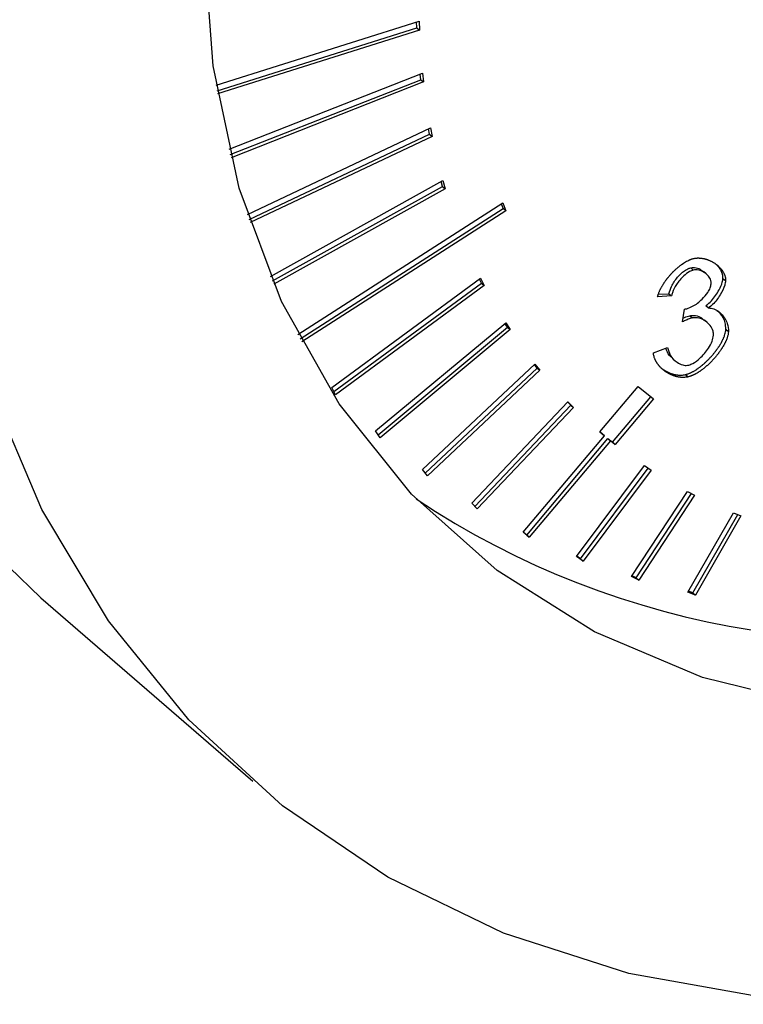
# Model space of a CAD drawing. Extents: x 0.5 to 16.5, y 1.5 to 13.9.
# Drawn here: x 6.5 to 6.5, y 7 to 7.1 of the extents above; entities that cross this region are included whole.
import ezdxf

# ---------------------------------------------------------------- set-up
doc = ezdxf.new("R2010")
doc.units = 0
doc.header["$LTSCALE"] = 0.2
doc.header["$MEASUREMENT"] = 0
doc.linetypes.add('SLD-SOLID', pattern=[0])
doc.layers.get('0').update_dxf_attribs({"linetype": 'CONTINUOUS'})

# ---------------------------------------------------------------- blocks, each defined once
blk = doc.blocks.new('A$C35CF10C5')
at = {"color": 7, "linetype": 'SLD-SOLID'}
for p, q in [((2.994975317265656, 5.490976585718098), (3.00755583678783, 5.494941754542483)), ((2.995034974986893, 5.490620698990842), (3.007406852983792, 5.494520107504611)), ((3.00757089493753, 5.494378043005383), (2.995066691425706, 5.490436927707929)), ((3.007406852983792, 5.494520107504611), (3.007396927642688, 5.494891669044254)), ((3.007406852983792, 5.494520107504611), (3.00757089493753, 5.494378043005383)), ((3.00755583678783, 5.494941754542483), (3.00757089493753, 5.494378043005383)), ((2.99577805568849, 5.486999207970891), (3.007760652920922, 5.49172160815314)), ((3.007656192049978, 5.491315746362405), (3.007618165213998, 5.49166545305086)), ((3.007760652920922, 5.49172160815314), (3.007820234003717, 5.491173681863177)), ((2.995859206001342, 5.48666649645561), (3.007656192049978, 5.491315746362405)), ((3.007820234003717, 5.491173681863177), (2.995906112018559, 5.486478268110833)), ((3.007656192049978, 5.491315746362405), (3.007820234003717, 5.491173681863177)), ((2.996922730363281, 5.482953799731714), (3.008251916908975, 5.488327767792237)), ((3.008191611633919, 5.487941069396419), (3.008127339531825, 5.488268674860619)), ((3.008251916908975, 5.488327767792237), (3.008355653587657, 5.487799004897195)), ((2.997025093582664, 5.482644262682832), (3.008191611633919, 5.487941069396419)), ((3.008355653587657, 5.487799004897195), (2.997088888599308, 5.48245464632841)), ((3.008191611633919, 5.487941069396419), (3.008355653587657, 5.487799004897195)), ((2.998351756807722, 5.479121645590796), (3.009019070871261, 5.485063013382716)), ((2.998473650597447, 5.478834612802158), (3.009002281621008, 5.484698738380891)), ((3.009002281621008, 5.484698738380891), (3.008913451703705, 5.485004186735578)), ((3.009002281621008, 5.484698738380891), (3.009166323574746, 5.484556673881665)), ((3.009019070871261, 5.485063013382716), (3.009166323574746, 5.484556673881665)), ((3.009166323574746, 5.484556673881665), (2.998554780811872, 5.478646368999073)), ((3.000051488487316, 5.475512120056985), (3.012735397382585, 5.483669853124066)), ((3.012649317490414, 5.483614490318429), (3.012761216295246, 5.483331123267636)), ((3.012735397382585, 5.483669853124066), (3.012925258248984, 5.48318905876841)), ((3.000191512784284, 5.475246842087337), (3.012761216295246, 5.483331123267636)), ((3.012925258248984, 5.48318905876841), (3.000290038601719, 5.475062640487)), ((3.012925258248984, 5.48318905876841), (3.012761216295246, 5.483331123267636)), ((3.024380649176166, 5.479651149913058), (3.024544691129904, 5.479509085413833)), ((3.025341505483325, 5.479278187168655), (3.025177463529587, 5.47942025166788)), ((3.002145459334628, 5.472233877588144), (3.011360457888586, 5.479000355648653)), ((3.002279156527663, 5.471972443832591), (3.011427714408754, 5.478690135194702)), ((3.011591756362492, 5.478548070695476), (3.002376757808548, 5.471781592634965)), ((3.011427714408754, 5.478690135194702), (3.011294017215718, 5.478951568950254)), ((3.011360457888586, 5.479000355648653), (3.011591756362492, 5.478548070695476)), ((3.011427714408754, 5.478690135194702), (3.011591756362492, 5.478548070695476)), ((3.026382032884101, 5.47899701017122), (3.026546074837839, 5.478854945671996)), ((3.023196558568756, 5.477905262904882), (3.022334244162536, 5.477858467859978)), ((3.022376467117681, 5.478011725696115), (3.023032516615018, 5.478047327404107)), ((3.023032516615018, 5.478047327404107), (3.023196558568756, 5.477905262904882)), ((3.02532850969591, 5.47730566926653), (3.025492551649648, 5.477163604767307)), ((3.023867100976133, 5.476296536074091), (3.023998721914481, 5.477092091181639)), ((3.024319086724404, 5.476681931562185), (3.024483128678142, 5.476539867062959)), ((3.004864222692575, 5.46953682645281), (3.012920255514047, 5.476239830625085)), ((3.01302752360975, 5.475960908060745), (3.012873070421733, 5.476200570374079)), ((3.012920255514047, 5.476239830625085), (3.013191565563488, 5.47581884356152)), ((3.025410309570645, 5.476261975950527), (3.025246267616907, 5.476404040449752)), ((3.005018675880592, 5.469297164139475), (3.01302752360975, 5.475960908060745)), ((3.013191565563488, 5.47581884356152), (3.005135532742017, 5.469115839389245)), ((3.01302752360975, 5.475960908060745), (3.013191565563488, 5.47581884356152)), ((3.026562195247266, 5.475846440724629), (3.026726237201004, 5.475704376225405)), ((3.022070605019891, 5.474386044045097), (3.022946999848131, 5.474707239487845)), ((3.007761186746521, 5.467145068122834), (3.014727161253901, 5.473682917705172)), ((3.014872768208434, 5.47343788855569), (3.014698373967036, 5.473655899668973)), ((3.014727161253901, 5.473682917705172), (3.015036810162186, 5.473295824056466)), ((3.023244180646955, 5.474028200008027), (3.023408222600693, 5.473886135508801)), ((3.007935580987933, 5.466927057009553), (3.014872768208434, 5.47343788855569)), ((3.015036810162186, 5.473295824056466), (3.008070835654806, 5.466757974474124)), ((3.014872768208434, 5.47343788855569), (3.015036810162186, 5.473295824056466)), ((3.024056967932424, 5.473030961835976), (3.024221009886162, 5.472888897336752)), ((3.002376757808548, 5.471781592634965), (3.002145459334628, 5.472233877588144)), ((3.018751000487768, 5.46947591063245), (3.021126280378908, 5.472301691615899)), ((3.021126280378908, 5.472301691615899), (3.022077217276063, 5.471520764581099)), ((3.010814299184887, 5.465053064299118), (3.016770034933373, 5.471345381107339)), ((3.016952071658281, 5.471136631933774), (3.01675833466183, 5.471333019609384)), ((3.016770034933373, 5.471345381107339), (3.017116113612005, 5.470994567434548)), ((3.019537895431185, 5.468837048096876), (3.021909520107684, 5.471658480609197)), ((3.022077217276063, 5.471520764581099), (3.019701937384923, 5.468694983597652)), ((3.011008036181337, 5.464856676623505), (3.016952071658281, 5.471136631933774)), ((3.017116113612005, 5.470994567434548), (3.011160377863533, 5.464702250626328)), ((3.016952071658281, 5.471136631933774), (3.017116113612005, 5.470994567434548)), ((3.005135532742017, 5.469115839389245), (3.004864222692575, 5.46953682645281)), ((3.019036281556907, 5.469241632522012), (3.018751000487768, 5.46947591063245)), ((3.018754655702409, 5.469480259103578), (3.018872239603169, 5.469383697021239)), ((3.018872239603169, 5.469383697021239), (3.019036281556907, 5.469241632522012)), ((3.014003415577861, 5.463254221510429), (3.019036281556907, 5.469241632522012)), ((3.014219748382985, 5.463083915195732), (3.019252614362031, 5.469071326207317)), ((3.019416656315769, 5.468929261708091), (3.014383790336723, 5.462941850696508)), ((3.019252614362031, 5.469071326207315), (3.019537895431185, 5.468837048096876)), ((3.019252614362031, 5.469071326207317), (3.019416656315769, 5.468929261708091)), ((3.019701937384923, 5.468694983597652), (3.019416656315769, 5.468929261708091)), ((3.019537895431185, 5.468837048096876), (3.019701937384923, 5.468694983597652)), ((3.008070835654806, 5.466757974474124), (3.007761186746521, 5.467145068122834)), ((3.017310306520429, 5.461741296274209), (3.021511928960493, 5.467384642258789)), ((3.017558590268891, 5.461611358688325), (3.021743311640307, 5.467232004256763)), ((3.021924254662693, 5.467112640173681), (3.017722632222629, 5.461469294189099)), ((3.021511928960493, 5.467384642258789), (3.021924254662693, 5.467112640173681)), ((3.020718608018257, 5.460506750670543), (3.024181713954619, 5.465785859280157)), ((3.024181713954619, 5.465785859280157), (3.024623448475111, 5.465555902907164)), ((3.020996300585011, 5.460418858796777), (3.024431695387776, 5.465655724955083)), ((3.024623448475111, 5.465555902907164), (3.021160342538749, 5.460276794297549)), ((3.011160377863533, 5.464702250626328), (3.010814299184887, 5.465053064299118)), ((3.024213725690899, 5.459543056991807), (3.027029176427021, 5.464455140614824)), ((3.024518103635714, 5.459498628587664), (3.027297735142042, 5.464348218823829)), ((3.027497596325574, 5.464268647711457), (3.024682145589452, 5.45935656408844)), ((3.027029176427021, 5.464455140614824), (3.027497596325574, 5.464268647711457)), ((3.014383790336723, 5.462941850696508), (3.014003415577861, 5.463254221510429)), ((3.014219748382985, 5.463083915195732), (3.014007070792502, 5.463258569981553)), ((3.014219748382985, 5.463083915195732), (3.014383790336723, 5.462941850696508)), ((3.017722632222629, 5.461469294189099), (3.017310306520429, 5.461741296274209)), ((3.017558590268891, 5.461611358688325), (3.017327207589062, 5.461763996690355)), ((3.017558590268891, 5.461611358688325), (3.017722632222629, 5.461469294189099)), ((3.021160342538749, 5.460276794297549), (3.020718608018257, 5.460506750670543)), ((3.020996300585011, 5.460418858796777), (3.020746319151854, 5.460548993121852)), ((3.020996300585011, 5.460418858796777), (3.021160342538749, 5.460276794297549)), ((3.024518103635714, 5.459498628587664), (3.024249544920679, 5.45960555037866)), ((2.984124921159776, 5.459187473241903), (2.997248277458979, 5.447822313303872)), ((3.024682145589452, 5.45935656408844), (3.024213725690899, 5.459543056991807)), ((3.024518103635714, 5.459498628587664), (3.024682145589452, 5.45935656408844))]:
    blk.add_line(p, q, dxfattribs=at)
at = {"color": 7, "linetype": 'SLD-SOLID', "flags": 128}
for points in [[(3.108698095072441, 5.603032184226485), (3.103684912082286, 5.606880811391227), (3.096820681064344, 5.610840291900894), (3.089344550972882, 5.613831952593465), (3.081347271899773, 5.615819478760745), (3.072925919979582, 5.616778744527434), (3.064182719016728, 5.616698105706581), (3.055223799627072, 5.615578541144236), (3.046157910955927, 5.613433640837584), (3.037095100610756, 5.610289440970789), (3.028145378832363, 5.606184107870984), (3.019417383119531, 5.601167474720773), (3.011017059516945, 5.59530043665089), (3.003046376573749, 5.588654211555797), (2.995602087583535, 5.581309475604938), (2.988774556130295, 5.57335538394331), (2.982646659197101, 5.564888488468792), (2.977292781151618, 5.556011565822878), (2.972777910820781, 5.546832369821498), (2.96915685261439, 5.537462323469633), (2.966473561273858, 5.528015166436999), (2.964760608321185, 5.518605574412515), (2.964038786684782, 5.509347767096779), (2.964316858301515, 5.500354121729654), (2.965591447758626, 5.491733808982781), (2.967847083266733, 5.483591467775517), (2.971056384466308, 5.476025935100216), (2.975180394788254, 5.469129046275011), (2.980169054333757, 5.462984520187467), (2.984124921159776, 5.459187473241903)], [(3.05524900923929, 5.436221578098786), (3.046222899209127, 5.434586863376843), (3.037358378403695, 5.433985849054876), (3.028763050097396, 5.434425830632588), (3.020541249932307, 5.43590146732965), (3.012792779424885, 5.4383948469155), (3.005611694510748, 5.441875703139592), (2.999085163832987, 5.44630178312266), (2.993292410632975, 5.451619360249438), (2.988303751087457, 5.457763886336981), (2.984179740765526, 5.464660775162185), (2.980970439565937, 5.472226307837486), (2.978714804057844, 5.480368649044749), (2.977440214600719, 5.488988961791623), (2.977162142984, 5.49798260715875), (2.977883964620403, 5.507240414474483), (2.979596917573076, 5.516650006498969), (2.982280208913608, 5.526097163531604), (2.985901267119999, 5.535467209883468), (2.990416137450836, 5.544646405884849), (2.995770015496305, 5.553523328530762), (3.001897912429513, 5.561990224005282), (3.008725443882739, 5.569944315666906), (3.016169732872967, 5.577289051617765), (3.024140415816149, 5.583935276712857), (3.032540739418735, 5.589802314782743), (3.041268735131581, 5.594818947932954), (3.050218456909974, 5.598924281032756), (3.05928126725513, 5.602068480899552), (3.06834715592629, 5.604213381206204), (3.077306075315946, 5.605332945768549), (3.086049276278786, 5.6054135845894), (3.094470628198991, 5.604454318822713), (3.102467907272086, 5.602466792655433), (3.109944037363562, 5.599475131962862), (3.116808268381504, 5.595515651453196), (3.122977277859917, 5.590636413856164), (3.128376182380464, 5.584896646506607), (3.132939446555852, 5.578366022404856), (3.136611678540532, 5.571123814480883), (3.139348302412756, 5.563257933328334), (3.14111609926583, 5.554863860088991), (3.141893610440704, 5.546043487441073), (3.141671398004917, 5.536903882760132), (3.140452159316482, 5.527555988466153), (3.138250694281396, 5.518113275332874), (3.13509372570303, 5.508690365106297), (3.131019574903377, 5.499401639151955), (3.126077696554148, 5.490359850020099), (3.120328078364082, 5.481674752782451), (3.113840512909334, 5.473451772754338), (3.106693750446254, 5.465790725774152), (3.098974542989879, 5.458784606574307), (3.090776591261999, 5.452518459951143), (3.082199407291384, 5.447068348436325), (3.073347106472454, 5.44250042900072), (3.064327143745501, 5.438870149998415), (3.05524900923929, 5.436221578098786)], [(3.056135737896398, 5.453502217553414), (3.047983142807155, 5.452089393703808), (3.040012725268355, 5.451743533957712), (3.03235018352585, 5.452470092729925), (3.025116360440322, 5.45425761175459), (3.018425337723087, 5.457077900788869), (3.01238263679943, 5.460886482189935), (3.007083554672661, 5.46562329235396), (3.002611661033427, 5.47121362895502), (2.999037480315792, 5.477569329045414), (2.996417379484797, 5.484590159438005), (2.99479267909571, 5.492165397443458), (2.99418900164423, 5.5001755770332), (2.994615867484356, 5.508494372890057), (2.996066544686826, 5.516990592633952), (2.998518155205559, 5.525530245804129), (3.001932035678138, 5.533978656968756), (3.006254347170156, 5.542202589636929), (3.011416924247371, 5.550072347477732), (3.017338349985309, 5.557463819708847), (3.023925239962779, 5.564260438397744), (3.031073714990015, 5.570355016807589), (3.038671039345559, 5.575651439796138), (3.046597398685918, 5.580066179608933), (3.054727789589279, 5.583529613161886), (3.062933990934255, 5.585987120038912), (3.071086586023483, 5.587399943888517), (3.079057003562298, 5.587745803634613), (3.086719545304803, 5.5870192448624), (3.093953368390331, 5.585231725837735), (3.100644391107551, 5.582411436803456), (3.106687092031208, 5.578602855402391), (3.111986174157991, 5.573866045238367), (3.116458067797211, 5.568275708637305), (3.120032248514846, 5.56192000854691), (3.122652349345856, 5.55489917815432), (3.124277049734928, 5.547323940148868), (3.124880727186422, 5.539313760559123), (3.124453861346282, 5.53099496470227), (3.123003184143812, 5.522498744958375), (3.120551573625093, 5.513959091788196), (3.117137693152515, 5.505510680623569), (3.112815381660496, 5.497286747955396), (3.107652804583267, 5.489416990114593), (3.101731378845344, 5.482025517883478), (3.095144488867874, 5.475228899194583), (3.087996013840623, 5.469134320784736), (3.080398689485079, 5.463837897796189), (3.072472330144734, 5.459423157983393), (3.064341939241373, 5.455959724430441), (3.056135737896398, 5.453502217553414)]]:
    blk.add_lwpolyline(points, dxfattribs=at)
at = {"color": 7, "linetype": 'SLD-SOLID'}
blk.add_arc((3.036343843990679, 5.508785734982798), 0.0522363602851303, 236.3197409334284, 285.6034539024012, dxfattribs=at)
for points, knots in [([(3.022334244162536, 5.477858467859978), (3.022340117265884, 5.47788311593159), (3.022348926073192, 5.477920084481346), (3.022363099972438, 5.477969382298918), (3.022378275940866, 5.47801863116868), (3.022395091908621, 5.478067785745413), (3.022417924653354, 5.4781290057254), (3.022442510830913, 5.478189981554619), (3.022469228049147, 5.478250543721307), (3.022491773301965, 5.478298704316899), (3.022509244244318, 5.478334673633016), (3.022533260091748, 5.478382426670843), (3.022558315701787, 5.478429859983924), (3.022584329449671, 5.47847694589211), (3.022610959884034, 5.478523796868338), (3.022638483992424, 5.478570291368575), (3.022673926920589, 5.478627940481529), (3.02270308691736, 5.478673683296961), (3.022732999714506, 5.478719034551707), (3.022763400579279, 5.478764123317088), (3.022794513601255, 5.478808816028231), (3.022826297176877, 5.478853099712778), (3.022858517075761, 5.478897109072316), (3.022891376339444, 5.478940704793649), (3.022933208707187, 5.478994666854986), (3.022967269911746, 5.479037408869159), (3.023010556370437, 5.479090285841334), (3.023045744534514, 5.479132144641456), (3.023081468553727, 5.479173546455913), (3.023117544612276, 5.479214640626877), (3.023154141310286, 5.479255268613851), (3.023200515018701, 5.479305449807031), (3.023238111317127, 5.479345106495558), (3.023276189343818, 5.479384255416349), (3.023314585665887, 5.47942306065061), (3.02335345542545, 5.479461342242262), (3.023402618572732, 5.47950850929832), (3.023442408043621, 5.479545685759479), (3.023492704863955, 5.479591424022688), (3.023533389464731, 5.479627417095548), (3.023574511056793, 5.479662778245315), (3.023615923213043, 5.479697707567231), (3.02365776986781, 5.479731972347466), (3.023700041073852, 5.479765528501209), (3.023742594723245, 5.47979859815838), (3.023785571285927, 5.479830916047657), (3.023828958696598, 5.479862424807484), (3.023894469685558, 5.479908864980542), (3.024039035878914, 5.480005064259084), (3.024189441324864, 5.48008849770782), (3.024307593928441, 5.480141626337227), (3.024343920719176, 5.48015706570348), (3.02438036015316, 5.480171621181315), (3.024416894229049, 5.480185253860967), (3.024453498629541, 5.480197872206132), (3.024503098740368, 5.480213697254161), (3.024540479799001, 5.480223240672478), (3.024565643300235, 5.480229664937266)], [0, 0, 0, 0, 0.02371381589308664, 0.03556730102700292, 0.04742071561466307, 0.07113223321107594, 0.08298546926931134, 0.1066957171390892, 0.1304052932714631, 0.1422583214741364, 0.1541113185256702, 0.1659642872087691, 0.1896726432775562, 0.2015255411355327, 0.2133784194510154, 0.2370861361744036, 0.2489389656375134, 0.2726463366225478, 0.2844991291073292, 0.2963519114046828, 0.3200589492414355, 0.3319117062483489, 0.343764456367289, 0.3674712687824322, 0.3793240021455754, 0.4030306993359312, 0.414883421012458, 0.4385900406639585, 0.4504427549979103, 0.4622954677670765, 0.4860020348304597, 0.4978547454187208, 0.5215613082467564, 0.5334140203722337, 0.5452667338509851, 0.5689733379501895, 0.5808260581662888, 0.604532731316387, 0.6163854626864633, 0.6400922427250961, 0.6519449904601947, 0.6637977450026106, 0.6875047403079607, 0.6993575201432459, 0.7112103102788038, 0.7349176318970695, 0.7467704598764049, 0.7586233031860058, 0.8060563904306107, 0.9013991130349237, 0.9136327753343482, 0.9258665116284777, 0.9381003303110985, 0.9503342406027433, 0.9625682525490148, 0.974802376978826, 1, 1, 1, 1]), ([(3.024565643300235, 5.480229664937266), (3.02458928290136, 5.480234743945397), (3.024624735672646, 5.480242361033044), (3.024671642343833, 5.480249143614676), (3.024706655640784, 5.480253259463002), (3.024741484251692, 5.480256316251618), (3.024776119955618, 5.480258426588644), (3.024822033552823, 5.480260040804446), (3.024867534757178, 5.480259966742354), (3.024912592590823, 5.48025837452054), (3.024957354103861, 5.480255816491182), (3.025001671525217, 5.480251874638606), (3.025045529199957, 5.480246657931461), (3.025089080581964, 5.48024062107247), (3.025132173585092, 5.480233396114023), (3.025174797209544, 5.480225056297696), (3.025217107952301, 5.480215993352068), (3.025258949989336, 5.480205874186694), (3.025310654293804, 5.480191968815582), (3.025351540222985, 5.48017986019063), (3.025402038301763, 5.480163543715168), (3.025441949594494, 5.480149561697335), (3.025491216136146, 5.480130962126475), (3.025530130561506, 5.480115196703911), (3.025578134927528, 5.48009441337453), (3.025616025664434, 5.48007693428419), (3.025662731074547, 5.480054043873205), (3.025699566056133, 5.480034904598764), (3.025744928754762, 5.480009965314833), (3.025780669966778, 5.479989205873444), (3.025824638257902, 5.479962260375638), (3.02585924088612, 5.479939909245973), (3.025901753924131, 5.479910986636595), (3.025935165260194, 5.47988706204678), (3.02597615147846, 5.479856179154115), (3.026008309474733, 5.47983068986788), (3.026047684517721, 5.479797851935571), (3.026078515768731, 5.479770797679665), (3.026108646522815, 5.479742958758006), (3.026138300629256, 5.479714594151746), (3.026167224627528, 5.47968543671672), (3.026202417014233, 5.479647993018967), (3.02622978310238, 5.479617233119864), (3.026262945772075, 5.479577767081365), (3.02628861758879, 5.479545371551856), (3.026313371775856, 5.479512142079791), (3.026337494093809, 5.479478349028247), (3.026360636815838, 5.479443698754004), (3.026388239525119, 5.479399292776838), (3.026414465228598, 5.479353771825965), (3.026438683211452, 5.479306722793448), (3.026456725620449, 5.479268138788624), (3.026469554689839, 5.479238718716674), (3.026481640795836, 5.479208805636198), (3.026492938223726, 5.479178388722554), (3.026506880286661, 5.479137142848501), (3.026519028885687, 5.479094836123444), (3.026529076165588, 5.47905144157399), (3.026535485217622, 5.479018344032063), (3.026540591151388, 5.47898466291231), (3.02654676412223, 5.47893107374624), (3.026546365654639, 5.478887064957847), (3.026546074837839, 5.478854945671996)], [0, 0, 0, 0, 0.0239082648859379, 0.03585569157900818, 0.04780289202051134, 0.05974991454397055, 0.07169679519406112, 0.0836435612678068, 0.1075412177491983, 0.1194877485009904, 0.1314342251093801, 0.1553300511348996, 0.1672764090959444, 0.1792227380237023, 0.2031175943094279, 0.2150638567946681, 0.2270101023665317, 0.2509043979250751, 0.2628506037653545, 0.2867446288439837, 0.2986908070700147, 0.3225846437529737, 0.3345308027903382, 0.3584245095317622, 0.3703706555689827, 0.39426427637962, 0.4062104142302554, 0.4301039842851678, 0.4420501179376784, 0.465943667264245, 0.4778898002590524, 0.5017833563961077, 0.5137294921201516, 0.5376230823004227, 0.5495692242458263, 0.5734628774898919, 0.5854090295264195, 0.6093027790022036, 0.6212489457158564, 0.6331951185269501, 0.6570890609556034, 0.6690352564988159, 0.6929294085223086, 0.7048756352798518, 0.7287700757572685, 0.7407163457372699, 0.7526626337087596, 0.776557645713097, 0.788504002714481, 0.812399669994575, 0.8362959481098964, 0.8482425047169545, 0.8601891228653019, 0.872135813831931, 0.884082591725475, 0.8960294744026619, 0.919930457251684, 0.9318778217936369, 0.9438254355471773, 0.9557733701676578, 0.9677217251865651, 1, 1, 1, 1]), ([(3.026382032884101, 5.47899701017122), (3.026382458686868, 5.479020862575267), (3.02638331005285, 5.479068553964661), (3.026376967831922, 5.479125771570462), (3.02636963768019, 5.479170462153903), (3.026362873849919, 5.47920339085224), (3.026355014180368, 5.479235766964335), (3.026343163937341, 5.479278211474449), (3.026329419804469, 5.479319597866695), (3.026314030942771, 5.479359953702561), (3.02630171569966, 5.479389717201562), (3.026288670644604, 5.479418990253725), (3.026270355391603, 5.47945738218697), (3.02624582199067, 5.479504197497432), (3.026219308556492, 5.47954949225616), (3.026191435361568, 5.479593676805877), (3.026168088828555, 5.47962815356234), (3.026137693900651, 5.479670182023643), (3.02611243931868, 5.479702964746876), (3.02608630692194, 5.479734917892435), (3.026059611033929, 5.479766329839979), (3.026032059927473, 5.479796902676574), (3.025999394250533, 5.479831410502253), (3.025980188999256, 5.479850288639849), (3.025968302429277, 5.47986197275169)], [0, 0, 0, 0, 0.06538949014878818, 0.1307421939866155, 0.1633931848427098, 0.1960432916534298, 0.2286927122025761, 0.2613415914707929, 0.3266555038653578, 0.3593033105209884, 0.39195087826829, 0.4245982459383366, 0.4572454445618988, 0.5225488409635721, 0.5878504782779306, 0.6204971289307017, 0.6857968881607893, 0.7184433494333231, 0.7837418180111448, 0.8163881466281093, 0.8490344400233267, 0.9143317491575853, 0.9469779569672794, 1, 1, 1, 1]), ([(3.023032516615018, 5.478047327404107), (3.023076757729967, 5.478195918249948), (3.023183906310038, 5.478555793858048), (3.023532093193865, 5.479051003981642), (3.023921292856301, 5.479426488411869), (3.024213495740881, 5.479602725465261), (3.024346069668269, 5.479641132209427), (3.024380649176166, 5.479651149913057)], [0, 0, 0, 0, 0.2206262136124797, 0.5343397322854408, 0.7942326075293245, 0.9463293023372972, 1, 1, 1, 1]), ([(3.024544691129904, 5.479509085413833), (3.024466116923946, 5.479481415465578), (3.024255256277613, 5.47940716077728), (3.023877071613683, 5.479103379708699), (3.02350458761488, 5.478656197132675), (3.02327112582968, 5.478211685484906), (3.023212904961682, 5.477972435868381), (3.023196558568756, 5.477905262904882)], [0, 0, 0, 0, 0.1215942286550095, 0.3263085809029888, 0.6431468271809556, 0.8998080519376155, 1, 1, 1, 1]), ([(3.024380649176166, 5.479651149913058), (3.02446026236602, 5.479660362508177), (3.024671794257358, 5.47968484033243), (3.024952026333963, 5.479598963229616), (3.025097906329478, 5.479459207942), (3.025160033595256, 5.479399689062344)], [0, 0, 0, 0, 0.2573244324948224, 0.6837098726059199, 1, 1, 1, 1]), ([(3.025649405039147, 5.478659066542086), (3.02564481361901, 5.478727973768738), (3.025632595219321, 5.478911345364041), (3.025458218436569, 5.479195277671993), (3.025171605416901, 5.479423219956255), (3.024835977778281, 5.479542900600993), (3.024628668852628, 5.479518834306983), (3.024544691129904, 5.479509085413833)], [0, 0, 0, 0, 0.1214990211626679, 0.3233255845776655, 0.6368990329808212, 0.8529132682870341, 1, 1, 1, 1]), ([(3.024138733277255, 5.477114373731979), (3.024261559491919, 5.477159239937562), (3.024597901646814, 5.47728209967323), (3.025055232623302, 5.477646194141338), (3.025413005390988, 5.478053287574983), (3.025605510437842, 5.47839361363309), (3.025635537315637, 5.478575201386969), (3.025649405039147, 5.478659066542086)], [0, 0, 0, 0, 0.1826743647821993, 0.5002278191101652, 0.7408150825438774, 0.8802970858903048, 1, 1, 1, 1]), ([(3.02532850969591, 5.47730566926653), (3.025444505200994, 5.477402705720987), (3.025773060814501, 5.47767756009403), (3.026104837313014, 5.478195667761605), (3.026334360157961, 5.478679301482448), (3.026370000484604, 5.478916821808243), (3.026382032884101, 5.47899701017122)], [0, 0, 0, 0, 0.2186368313545943, 0.6192857060112156, 0.8714684484562507, 1, 1, 1, 1]), ([(3.026546074837839, 5.478854945671996), (3.026530526562738, 5.478761018457304), (3.026481231267653, 5.478463225310838), (3.026205103802184, 5.477946300878944), (3.025859455408323, 5.477456142763449), (3.02557738531884, 5.477231243953343), (3.025492551649648, 5.477163604767307)], [0, 0, 0, 0, 0.1501666800031618, 0.4760985224566617, 0.8424346065355897, 1, 1, 1, 1]), ([(3.023905963315556, 5.476531431319534), (3.02393963248231, 5.476547273012711), (3.024024396447203, 5.476587155339891), (3.024162634856481, 5.476638799917195), (3.024266826903428, 5.4766675242427), (3.024319086724404, 5.476681931562185)], [0, 0, 0, 0, 0.2472382205440213, 0.6224357139267566, 1, 1, 1, 1]), ([(3.023998721914481, 5.477092091181639), (3.024013960489199, 5.477093971678283), (3.024044790263801, 5.477097776186818), (3.02409141063201, 5.477104515590417), (3.024122950231884, 5.477111085845287), (3.024138733277255, 5.477114373731979)], [0, 0, 0, 0, 0.3280839080170622, 0.6637597746807349, 1, 1, 1, 1]), ([(3.024319086724404, 5.476681931562185), (3.024407162711086, 5.476692264712987), (3.024645057123664, 5.476720174690868), (3.024972052143383, 5.476619844729106), (3.025146525387797, 5.476454263087932), (3.025225501561977, 5.4763793117418)], [0, 0, 0, 0, 0.243442092914103, 0.6575403338190716, 1, 1, 1, 1]), ([(3.025492551649648, 5.477163604767307), (3.025604479368624, 5.477148314981653), (3.025906378450543, 5.477107074328362), (3.026321407327686, 5.476779138419106), (3.026668877500171, 5.476308491770144), (3.026710194495507, 5.47587333888781), (3.026726237201004, 5.475704376225405)], [0, 0, 0, 0, 0.1566397061797492, 0.422499305089908, 0.7757660378325861, 0.9999999999999999, 0.9999999999999999, 0.9999999999999999, 0.9999999999999999]), ([(3.026562195247266, 5.475846440724629), (3.026551864588157, 5.475982711381624), (3.026524114383051, 5.476348761470348), (3.026320119137139, 5.476748871140437), (3.0260817354675, 5.476923640606833), (3.026008105107834, 5.476977622235221)], [0, 0, 0, 0, 0.2907160356160893, 0.780921094655297, 1, 1, 1, 1]), ([(3.024483128678142, 5.476539867062959), (3.024435692519589, 5.47652698760089), (3.024308741803011, 5.476492519022731), (3.024102374700547, 5.4764098240039), (3.023945721546298, 5.476334393092149), (3.023867100976133, 5.476296536074091)], [0, 0, 0, 0, 0.2290888837036908, 0.6130976628362347, 1, 1, 1, 1]), ([(3.025800844178661, 5.475469173169627), (3.025795445279357, 5.475555108299048), (3.025780873455233, 5.475787050314793), (3.025566666524682, 5.476145922260427), (3.025226075359384, 5.476424541102888), (3.024830171335452, 5.476574912789596), (3.024590544592712, 5.476550714342679), (3.024483128678142, 5.476539867062959)], [0, 0, 0, 0, 0.1242812646064441, 0.3354396185398935, 0.6549746491135697, 0.8453377398756097, 1, 1, 1, 1]), ([(3.024056967932424, 5.473030961835976), (3.024080645401639, 5.473036955013846), (3.02412799906179, 5.473048941046033), (3.02418722315393, 5.473068014137453), (3.024246301387919, 5.473088995973043), (3.024293435826934, 5.473107466304629), (3.024340365275975, 5.473127421719649), (3.024387146360709, 5.473148334760468), (3.024433688476009, 5.47317061884613), (3.024491509346674, 5.473200035404655), (3.024537473793472, 5.473224767363803), (3.024594524972088, 5.473257051950169), (3.024651168004809, 5.473290654171082), (3.024707235466209, 5.4733258718739), (3.024762853830538, 5.47336220788897), (3.024806989192726, 5.47339214091949), (3.024861694670562, 5.473430557762169), (3.024915937414576, 5.473469943842971), (3.024969551234591, 5.473510534903228), (3.025022686062698, 5.473551971972435), (3.025064811858172, 5.473585780170469), (3.025116983588703, 5.473628813664781), (3.02516867114673, 5.473672601799002), (3.025229911106891, 5.473726288817851), (3.02528028429812, 5.473771932672705), (3.025330155361502, 5.473818222310229), (3.025379524046073, 5.473865145923854), (3.025428212451388, 5.473912878132658), (3.025476381813505, 5.47396119236978), (3.025524030045375, 5.474010080143275), (3.025570969242139, 5.474059704929518), (3.025617364450355, 5.474109863995047), (3.025663211533114, 5.47416055159294), (3.025708308159281, 5.47421192293765), (3.025752825043483, 5.474263793032318), (3.02579675561428, 5.474316158504426), (3.025848501303173, 5.474379769950675), (3.025890784540451, 5.474433411264172), (3.025932412515161, 5.474487516061933), (3.025965181506905, 5.474531169943603), (3.026005443251947, 5.474586189525541), (3.026044990947895, 5.474641660985686), (3.026083535647615, 5.474697723686383), (3.026121284504967, 5.47475422154705), (3.026158216527719, 5.474811154694772), (3.02619398932984, 5.474868656328836), (3.026228831853544, 5.474926573677527), (3.0262559379875, 5.474973240474757), (3.026288784876613, 5.475031973684498), (3.026314204452262, 5.475079280030316), (3.026344812949759, 5.475138789927746), (3.026368330458268, 5.475186698178975), (3.026396399816392, 5.475246926248653), (3.026417748538208, 5.475295379490836), (3.026437871052266, 5.47534406139741), (3.026457150967886, 5.475392897983648), (3.02650645820097, 5.475528127132774), (3.026549263428308, 5.475686103522641), (3.026559649547664, 5.475814877465577), (3.026562195247266, 5.475846440724629)], [0, 0, 0, 0, 0.02027906687404045, 0.04055703892994501, 0.05069335799544016, 0.0709699564269918, 0.08110612528433668, 0.09124225189700357, 0.1115174719865364, 0.1216534918961511, 0.1419279525238415, 0.1520638907339975, 0.1723377706589507, 0.1926113415032044, 0.2027471839667259, 0.2230203827676235, 0.2331561851028723, 0.2534290979271264, 0.2737018575699091, 0.2838376124495407, 0.3041101868239505, 0.3142459216933818, 0.3345183536302695, 0.3547907098978146, 0.3750630035329961, 0.3851987083785612, 0.4054709291128351, 0.4257431135505355, 0.4358788072427291, 0.4561509535733596, 0.4764230845709482, 0.4865587736566915, 0.5068308959906738, 0.5271030219999946, 0.537238712443451, 0.5575108585514005, 0.5777830283888492, 0.5980552310037396, 0.6081909342596042, 0.6284632052131609, 0.6385989188120154, 0.658871285420939, 0.6791437342829434, 0.6892794741887714, 0.709552081127723, 0.7298248221186744, 0.7399606049157894, 0.760233602933157, 0.7703694235608708, 0.790642767767441, 0.8007786395932518, 0.8210524544828798, 0.8311883963354421, 0.8514628584250702, 0.8615988971670252, 0.8717349760585549, 0.892010712071933, 0.9735311834685594, 1, 1, 1, 1]), ([(3.026726237201004, 5.475704376225405), (3.026706234027131, 5.475571372798282), (3.026683616151004, 5.475420983912079), (3.026622293260345, 5.47525398912318), (3.026602156557388, 5.475202284748761), (3.02658066229192, 5.475150790557064), (3.026557997682858, 5.475099539950046), (3.026534212666519, 5.475048551094671), (3.02650938418482, 5.474997841223553), (3.02648357296664, 5.474947423313882), (3.026447921998155, 5.474880600163758), (3.026410519273099, 5.474814394222962), (3.026371550714757, 5.474748849339965), (3.026341578074977, 5.474700025207172), (3.026310892532038, 5.47465153794753), (3.026279525272102, 5.474603391557721), (3.026247504845713, 5.47455558993305), (3.026203973326417, 5.474492317317864), (3.026159232381758, 5.474429745031992), (3.026113371313713, 5.474367897570588), (3.026078432634435, 5.474321877737399), (3.026042966437416, 5.47427622637532), (3.025994993311897, 5.474215853598979), (3.025946019679409, 5.474156233058608), (3.02589609919427, 5.474097394442769), (3.025858195113159, 5.47405366228625), (3.025819835726523, 5.474010332558869), (3.025768092744556, 5.473953104687604), (3.025715468794516, 5.473896709540623), (3.02566199680264, 5.473841190908971), (3.025621473933526, 5.47380000031553), (3.025580536294342, 5.473759268354145), (3.025525404314934, 5.473705585676193), (3.025469456899302, 5.473652868362572), (3.025412715646951, 5.473601184339332), (3.025369765191783, 5.473562954806566), (3.025326422072283, 5.473525276514383), (3.025282688524513, 5.473488169439143), (3.025223858021462, 5.473439482978526), (3.025164251833246, 5.473392026774611), (3.025103890553424, 5.473345917875575), (3.025058244079347, 5.473312040311013), (3.025012223916391, 5.473278899195712), (3.024965833622574, 5.473246530895915), (3.024919077945611, 5.473214975346902), (3.024871961849158, 5.47318427554274), (3.02480866499765, 5.473144544328047), (3.024744666626759, 5.473106715332301), (3.024680032220758, 5.473071035488793), (3.024631252062974, 5.473045416321501), (3.024582183060787, 5.473021008429168), (3.024532847301842, 5.472997890531186), (3.024483272169107, 5.47297614678245), (3.024433490835023, 5.472955873065981), (3.024383542358251, 5.472937153471342), (3.024333476784975, 5.472920148728283), (3.024279261927575, 5.472903513796558), (3.024241786101783, 5.472894110453977), (3.024221009886162, 5.472888897336752)], [0, 0, 0, 0, 0.1094585581672204, 0.1237663645529768, 0.138073975150727, 0.1523814188189189, 0.1666887199313382, 0.1809958990471587, 0.1953029735097744, 0.2096099579673551, 0.223916864818021, 0.2525348922575124, 0.2668416233960147, 0.2811483106270872, 0.2954549596071346, 0.3097615752333197, 0.3240681617656315, 0.3383747229299364, 0.3669904492723198, 0.3812969525392322, 0.3956034415138669, 0.4099099182898904, 0.4242163847756141, 0.4528314950377704, 0.4671379407000782, 0.4814443824321997, 0.4957508216239174, 0.5100572596230379, 0.5386722336630242, 0.5529786760246886, 0.5672851225174615, 0.5815915745361533, 0.5958980335349184, 0.6245132657579875, 0.6388197553035386, 0.6531262586323631, 0.6674327778076339, 0.6817393150932671, 0.6960458729891961, 0.7246620588506691, 0.738968696568383, 0.7532753681345047, 0.7675820779509673, 0.7818888309990325, 0.7961956329297958, 0.8105024901681316, 0.8248094100287153, 0.8534290164760325, 0.8677361790717767, 0.8820434452472198, 0.8963508289485734, 0.9106583459184268, 0.9249660138140282, 0.9392738522683425, 0.9535818828471838, 0.967890128855846, 0.9821986149188381, 1, 1, 1, 1]), ([(3.024263870523342, 5.47362008157064), (3.024349716853408, 5.473650294207733), (3.024587460366547, 5.473733965326542), (3.025029493243665, 5.474086824364198), (3.025432402721592, 5.47456413135405), (3.025726235324271, 5.475073837197067), (3.025777513444936, 5.475345548723395), (3.025800844178661, 5.475469173169627)], [0, 0, 0, 0, 0.115164809246104, 0.3189383438395076, 0.6501278600751458, 0.8408137110148719, 0.9999999999999999, 0.9999999999999999, 0.9999999999999999, 0.9999999999999999]), ([(3.024221009886162, 5.472888897336752), (3.024144912625772, 5.472874963623184), (3.024030894064182, 5.472854086367279), (3.023902007031325, 5.47285231627348), (3.023829558156606, 5.472854541071854), (3.023784771529122, 5.472857554198606), (3.023740354230483, 5.472861639681383), (3.023696307293264, 5.472866791884936), (3.02364405729648, 5.472874582401541), (3.023601026206507, 5.472882347210165), (3.023558382880637, 5.472891018784889), (3.023516124969518, 5.47290057599445), (3.023466036948918, 5.472913395690966), (3.023416571415495, 5.472927507371645), (3.023367729283237, 5.472942857414223), (3.023319511118402, 5.472959397363363), (3.023279849580263, 5.472974135854463), (3.023240579767915, 5.47298956580026), (3.023201700139808, 5.473005676587288), (3.023155671905428, 5.473026064674038), (3.02311027302386, 5.473047478032358), (3.02306550659101, 5.47306988992702), (3.023021376427636, 5.473093276761205), (3.022977887400074, 5.473117617774905), (3.022935045474583, 5.473142894889852), (3.022892857794105, 5.473169092574654), (3.022851332929477, 5.473196197620805), (3.022817289362138, 5.473219532294168), (3.0227836739802, 5.47324342147188), (3.022750489504148, 5.473267863818952), (3.022711372556401, 5.473298073378215), (3.022672975794492, 5.473329158262144), (3.022635317220775, 5.473361116858245), (3.022598416963461, 5.473393949584333), (3.022562297637947, 5.473427658741777), (3.022526984503173, 5.473462248574299), (3.022492505915679, 5.473497725083806), (3.022464495363252, 5.473528034488538), (3.02243704872015, 5.473558908576013), (3.022410176565074, 5.473590352362597), (3.022378891511593, 5.473629007799111), (3.022348614085729, 5.473668600674879), (3.022324265323292, 5.473702389597262), (3.022300615085669, 5.473736784859815), (3.022277681200379, 5.47377179483939), (3.022251375665988, 5.473814808481743), (3.022230529626484, 5.473851506504705), (3.022210543879552, 5.473888856999249), (3.022191445334968, 5.473926870532766), (3.022173613842412, 5.473965785247238), (3.022156803374273, 5.474005388370976), (3.022134742711472, 5.47406182604179), (3.022106609615349, 5.474148955114485), (3.02208797222265, 5.474232666653844), (3.022078952391155, 5.474292879185162), (3.022073897359576, 5.474333749569238), (3.022071922893005, 5.474365111367906), (3.022070605019891, 5.474386044045097)], [0, 0, 0, 0, 0.07110207143488813, 0.1065341363292551, 0.1242410687616842, 0.1419477489136658, 0.1508002854002501, 0.1685066531025113, 0.1862128491280247, 0.203918897782256, 0.2127713648360534, 0.2304772303146385, 0.2481829946686611, 0.2658886718913921, 0.2835942740063766, 0.3012998113912155, 0.3190052930452754, 0.3278576975678006, 0.3455631100449167, 0.3632684846826323, 0.3809738272421844, 0.3986791428903308, 0.4163844363118344, 0.4340897118008855, 0.4517949733460159, 0.4695002247043664, 0.4872054694705845, 0.5049107111379324, 0.5137630907304785, 0.531468334231681, 0.5491735833289587, 0.5668788416446705, 0.5845841129800939, 0.6022894013904202, 0.6199947112634776, 0.6377000474143437, 0.6554054151906391, 0.6731108205993938, 0.6819632252060456, 0.6996687001495814, 0.7173742316950191, 0.7350798295621623, 0.7527855050982816, 0.7616379482310398, 0.7793437660013243, 0.7970496994778515, 0.8147557690901355, 0.8236082685748645, 0.8413145896505559, 0.8590211173353414, 0.8678736826941754, 0.8855805949527535, 0.9210118629248264, 0.9603045622040123, 0.9702106929808307, 0.9801168946257842, 0.9999999999999999, 0.9999999999999999, 0.9999999999999999, 0.9999999999999999]), ([(3.023263859120902, 5.474051652015003), (3.023192905266001, 5.474101452525929), (3.022986890125622, 5.474246048746418), (3.022900900125506, 5.474501930146804), (3.022844526016641, 5.474669683209997)], [0, 0, 0, 0, 0.3444108757341869, 1, 1, 1, 1]), ([(3.022946999848131, 5.474707239487845), (3.022993382816381, 5.474543589469574), (3.023099642182331, 5.474168681441093), (3.023456363126272, 5.473808530622572), (3.023841084426977, 5.473621809313775), (3.024105522299052, 5.473589822447217), (3.024234331663962, 5.473614436922615), (3.024263870523342, 5.47362008157064)], [0, 0, 0, 0, 0.2612907265128407, 0.5985944405801596, 0.814285258401265, 0.9574114689467991, 1, 1, 1, 1]), ([(3.022558034159303, 5.473432113987386), (3.022571740927063, 5.473421496212021), (3.022593558673421, 5.473404595369026), (3.022632462641411, 5.473376207427748), (3.022666128592846, 5.473352615578404), (3.022708888059043, 5.473324020856703), (3.022752293677371, 5.473296292737365), (3.022796551296807, 5.473269748728915), (3.02284143601446, 5.473244109633397), (3.022877844794053, 5.473224329793208), (3.022923972748757, 5.47320054425221), (3.02296136898957, 5.473182276708942), (3.023008724301206, 5.473160424975818), (3.023047097923893, 5.473143741943726), (3.023095670789814, 5.473123925023085), (3.023135016055534, 5.473108916336612), (3.023184801277736, 5.473091258933323), (3.023225115459823, 5.473078034791454), (3.023276110561923, 5.473062689089177), (3.023317392199729, 5.473051383419072), (3.023369594887129, 5.473038533696291), (3.023411841144224, 5.473029308284216), (3.023454563824288, 5.473021202897998), (3.023497604955452, 5.473013867870751), (3.023541124700472, 5.473007723341427), (3.023596105330739, 5.473001640692056), (3.023640554815017, 5.472998073509423), (3.023719156190751, 5.47299440705298), (3.023852251720768, 5.472993967372817), (3.023978229018866, 5.47301673285131), (3.024056967932424, 5.473030961835976)], [0, 0, 0, 0, 0.03423053494504872, 0.05448645095713005, 0.09499999420911683, 0.1152559093451513, 0.1557694646444918, 0.1962830520283676, 0.2165389777507435, 0.2570526512591935, 0.2773085911248832, 0.3178224010090998, 0.3380783618149768, 0.3785923666372689, 0.3988483564906156, 0.4393626273137195, 0.4596186562406243, 0.5001332821486084, 0.5203893629062953, 0.5609044584881434, 0.5811606076802978, 0.6216763233100708, 0.6419325629145324, 0.6621888387530862, 0.7027057038576737, 0.7229621114658367, 0.7634801751011321, 0.7837367582399953, 0.8648301483190274, 1, 1, 1, 1])]:
    blk.add_open_spline(points, degree=3, knots=knots, dxfattribs=at)

msp = doc.modelspace()

# ---------------------------------------------------------------- block references
msp.add_blockref('A$C35CF10C5', (3.498377673929301, 1.588215191064474))

doc.saveas('drawing.dxf')
